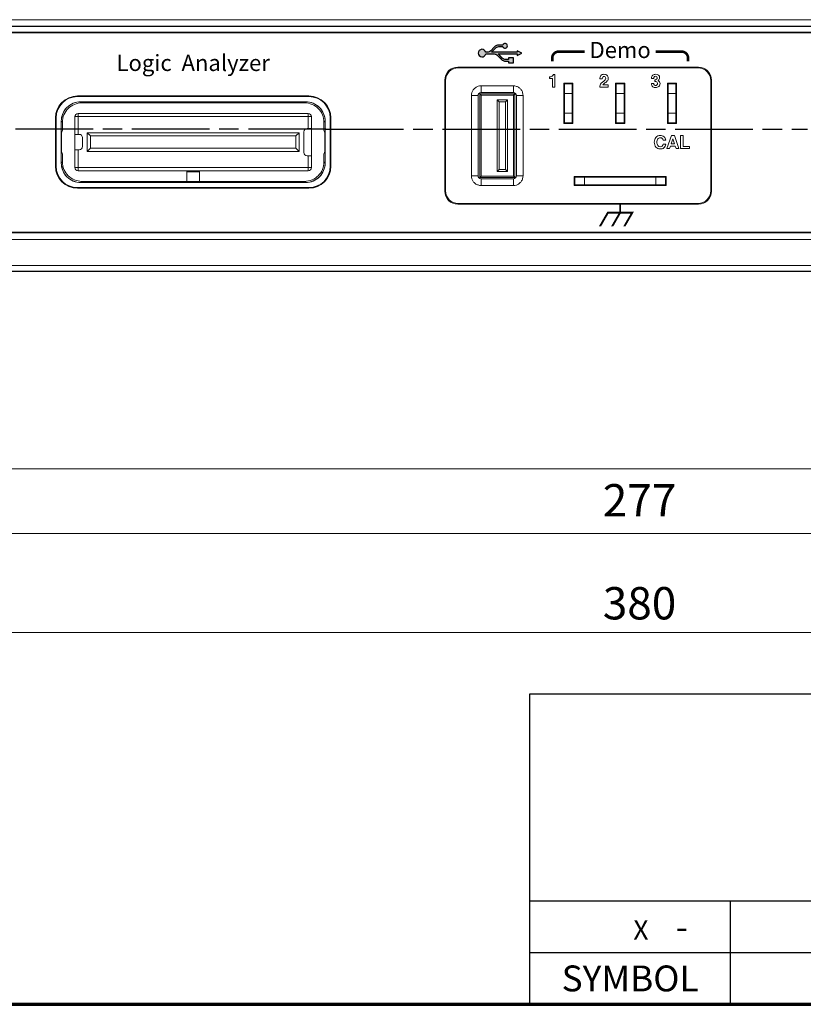
# Model space of a CAD drawing. Units: millimetres. Extents: x 2 to 418, y 4 to 293.
# Drawn here: x 86 to 146, y 10 to 86 of the extents above; entities that cross this region are included whole.
import ezdxf
from ezdxf.enums import TextEntityAlignment as Align

# ---------------------------------------------------------------- set-up
doc = ezdxf.new("R2010")
doc.units = ezdxf.units.MM
doc.linetypes.add('AM_ISO08W050', pattern=[18, 12, -1.5, 3, -1.5])
doc.linetypes.add('AM_ISO08W050x2', pattern=[9, 6, -0.75, 1.5, -0.75])
doc.layers.get('0').update_dxf_attribs({"lineweight": 20})
for name, color, linetype, lineweight in [('1寸法線', 140, 'Continuous', 15), ('AM_7', 4, 'AM_ISO08W050', 25), ('図枠', 3, 'Continuous', 30)]:
    doc.layers.add(name, color=color, linetype=linetype, lineweight=lineweight)
doc.layers.add('TEXT', color=6, linetype='Continuous')
doc.layers.add('TEXT1', color=6, linetype='Continuous')
doc.styles.add('F1', font='sanssb__.ttf')
doc.styles.get("Standard").update_dxf_attribs({"font": 'romans.shx', "bigfont": 'bigfont.shx'})
doc.dimstyles.new('AM_JIS', dxfattribs={"dimtxt": 2.5, "dimasz": 2.5, "dimexe": 1, "dimexo": 1, "dimgap": 1, "dimtad": 3, "dimdsep": 46, "dimtxsty": 'STANDARD', "dimblk": 'OPEN', "dimcen": 0, "dimclrd": 256, "dimclre": 256, "dimclrt": 3, "dimadec": 0, "dimazin": 2, "dimtp": 0.1, "dimtm": 0.1, "dimtfac": 0.71, "dimtmove": 0, "dimatfit": 3, "dimldrblk": 'OPEN', "dimfxl": 1, "dimlwd": -1, "dimlwe": -1, "dimarcsym": 0})
doc.dimstyles.new('AM_JIS(１／５)$0', dxfattribs={"dimtxt": 2.5, "dimasz": 2.5, "dimexe": 1, "dimexo": 1, "dimgap": 1, "dimtad": 3, "dimlfac": 5, "dimdsep": 46, "dimtxsty": 'STANDARD', "dimblk": 'OPEN', "dimcen": 0, "dimclrd": 256, "dimclre": 256, "dimclrt": 256, "dimadec": 0, "dimazin": 0, "dimtp": 0.1, "dimtm": 0.1, "dimtfac": 0.71, "dimtmove": 0, "dimatfit": 3, "dimldrblk": 'OPEN', "dimfxl": 1, "dimlwd": -1, "dimlwe": -1, "dimarcsym": 0})

# ---------------------------------------------------------------- blocks, each defined once
blk = doc.blocks.new('_Open')
at = {"color": 0, "linetype": 'ByBlock', "lineweight": -2}
for p, q in [((-1, 0.167), (0, 0)), ((-1, -0.167), (0, 0)), ((0, 0), (-1, 0))]:
    blk.add_line(p, q, dxfattribs=at)
blk = doc.blocks.new('*D15')
at = {"layer": '1寸法線', "transparency": 16777216}
for p, q in [((38.478, 66.155), (38.478, 37.757)), ((228.478, 66.155), (228.478, 37.757)), ((40.978, 38.757), (225.978, 38.757))]:
    blk.add_line(p, q, dxfattribs=at)
at = {"layer": '1寸法線', "transparency": 16777216, "xscale": 2.5, "yscale": 2.5, "zscale": 2.5, "rotation": 180}
blk.add_blockref('_Open', (38.478, 38.757), dxfattribs=at)
at = {"layer": '1寸法線', "transparency": 16777216, "xscale": 2.5, "yscale": 2.5, "zscale": 2.5}
blk.add_blockref('_Open', (228.478, 38.757), dxfattribs=at)
at = {"layer": '1寸法線', "transparency": 16777216, "insert": (133.478, 41.007), "char_height": 2.5, "attachment_point": 5}
blk.add_mtext('\\A1;380', dxfattribs=at)
blk = doc.blocks.new('*D25')
at = {"layer": '1寸法線', "transparency": 16777216}
for p, q in [((77.978, 76.658), (77.978, 50.394)), ((228.478, 66.155), (228.478, 50.394)), ((80.478, 51.394), (225.978, 51.394))]:
    blk.add_line(p, q, dxfattribs=at)
at = {"layer": '1寸法線', "transparency": 16777216, "xscale": 2.5, "yscale": 2.5, "zscale": 2.5, "rotation": 180}
blk.add_blockref('_Open', (77.978, 51.394), dxfattribs=at)
at = {"layer": '1寸法線', "transparency": 16777216, "xscale": 2.5, "yscale": 2.5, "zscale": 2.5}
blk.add_blockref('_Open', (228.478, 51.394), dxfattribs=at)
at = {"layer": '1寸法線', "transparency": 16777216, "insert": (153.228, 53.644), "char_height": 2.5, "attachment_point": 5}
blk.add_mtext('301', dxfattribs=at)
blk = doc.blocks.new('*D27')
at = {"layer": '1寸法線', "transparency": 16777216}
for p, q in [((202.728, 60.936), (202.728, 45.394)), ((64.228, 60.658), (64.228, 45.394)), ((66.728, 46.394), (200.228, 46.394))]:
    blk.add_line(p, q, dxfattribs=at)
at = {"layer": '1寸法線', "transparency": 16777216, "xscale": 2.5, "yscale": 2.5, "zscale": 2.5, "rotation": 180}
blk.add_blockref('_Open', (64.228, 46.394), dxfattribs=at)
at = {"layer": '1寸法線', "transparency": 16777216, "xscale": 2.5, "yscale": 2.5, "zscale": 2.5}
blk.add_blockref('_Open', (202.728, 46.394), dxfattribs=at)
at = {"layer": '1寸法線', "transparency": 16777216, "insert": (133.478, 48.644), "char_height": 2.5, "attachment_point": 5}
blk.add_mtext('277', dxfattribs=at)

msp = doc.modelspace()

# ---------------------------------------------------------------- hatches: boundary and pattern name
at = {"layer": 'TEXT', "ltscale": 0.5}
h = msp.add_hatch(color=256, dxfattribs=at)
edge = h.paths.add_edge_path()
edge.add_line((122.8678, 83.1571), (122.5938, 83.4465))
edge.add_arc((122.2316, 83.1037), 0.4987, 43.430645, 48.753467)
edge.add_line((122.5605, 83.4787), (124.0134, 83.4787))
edge.add_line((124.0134, 83.4787), (124.0134, 83.353))
edge.add_line((124.0134, 83.353), (124.3884, 83.5405))
edge.add_line((124.3884, 83.5405), (124.0134, 83.728))
edge.add_line((124.0134, 83.728), (124.0134, 83.6024))
edge.add_line((124.0134, 83.6024), (122.028, 83.6024))
edge.add_arc((121.6991, 83.9774), 0.4987, 311.246533, 316.569355)
edge.add_line((122.0613, 83.6345), (122.3353, 83.924))
edge.add_arc((122.6077, 83.6662), 0.375, 90, 136.569355, ccw=False)
edge.add_line((122.6077, 84.0412), (122.8989, 84.0412))
edge.add_arc((123.0759, 84.103), 0.1875, 199.268775, 520.731225)
edge.add_line((122.8989, 84.1649), (122.6077, 84.1649))
edge.add_arc((122.6077, 83.6662), 0.4988, 90, 136.569355)
edge.add_line((122.2455, 84.009), (121.9715, 83.7196))
edge.add_arc((121.6991, 83.9774), 0.375, 270, 316.569355, ccw=False)
edge.add_line((121.6991, 83.6024), (121.5956, 83.6024))
edge.add_arc((121.3078, 83.5405), 0.2944, 12.13355, 347.86645)
edge.add_line((121.5956, 83.4787), (122.2316, 83.4787))
edge.add_arc((122.2316, 83.1037), 0.375, 43.430645, 90, ccw=False)
edge.add_line((122.504, 83.3615), (122.778, 83.072))
edge.add_arc((123.1402, 83.4149), 0.4987, 223.430645, 270)
edge.add_line((123.1402, 82.9162), (123.3572, 82.9162))
edge.add_line((123.3572, 82.9162), (123.3572, 82.7905))
edge.add_line((123.3572, 82.7905), (123.7322, 82.7905))
edge.add_line((123.7322, 82.7905), (123.7322, 83.1655))
edge.add_line((123.7322, 83.1655), (123.3572, 83.1655))
edge.add_line((123.3572, 83.1655), (123.3572, 83.0399))
edge.add_line((123.3572, 83.0399), (123.1402, 83.0399))
edge.add_arc((123.1402, 83.4149), 0.375, 223.430645, 270, ccw=False)

# ---------------------------------------------------------------- linework, layer by layer
for p, q in [((221.5191, 86.124), (45.4364, 86.124)), ((45.4364, 85.5878), (221.5191, 85.5878)), ((221.5188, 85.6252), (45.4368, 85.6252)), ((221.5247, 85.1077), (45.4308, 85.1077)), ((221.5191, 85.1577), (45.4364, 85.1577)), ((138.0278, 82.4577), (119.4278, 82.4577)), ((137.9778, 82.4077), (119.4778, 82.4077)), ((118.4278, 81.4577), (118.4278, 72.8577)), ((126.5152, 81.7047), (126.5152, 81.5799)), ((126.5152, 81.5799), (126.7484, 81.5799)), ((126.7484, 81.5799), (126.7484, 80.9077)), ((126.9404, 81.8803), (126.8183, 81.8803)), ((126.9404, 80.9077), (126.9404, 81.8803)), ((130.4109, 81.5442), (130.5947, 81.5442)), ((134.4082, 81.5744), (134.5838, 81.5744)), ((134.651, 81.4743), (134.651, 81.3439)), ((139.0278, 72.8577), (139.0278, 81.4577)), ((118.4778, 81.4077), (118.4778, 72.9077)), ((121.2278, 81.0077), (123.7278, 81.0077)), ((121.2278, 80.4868), (121.2278, 81.0077)), ((123.7278, 80.4868), (123.7278, 81.0077)), ((126.7484, 80.9077), (126.9404, 80.9077)), ((128.3278, 81.2077), (127.6278, 81.2077)), ((127.6278, 81.2077), (127.6278, 78.1077)), ((127.6778, 78.1577), (127.6778, 81.2077)), ((127.6778, 81.1577), (128.2778, 81.1577)), ((128.2778, 78.1577), (128.2778, 81.2077)), ((128.3278, 78.1077), (128.3278, 81.2077)), ((130.3958, 80.9077), (131.0597, 80.9077)), ((130.7278, 81.3728), (130.511, 81.2068)), ((131.0597, 81.0792), (130.6469, 81.0792)), ((131.0597, 80.9077), (131.0597, 81.0792)), ((132.3278, 81.2077), (131.6278, 81.2077)), ((131.6278, 81.2077), (131.6278, 78.1077)), ((131.6778, 78.1577), (131.6778, 81.2077)), ((131.6778, 81.1577), (132.2778, 81.1577)), ((132.2778, 78.1577), (132.2778, 81.2077)), ((132.3278, 78.1077), (132.3278, 81.2077)), ((134.5783, 81.1931), (134.3931, 81.1931)), ((136.3278, 81.2077), (135.6278, 81.2077)), ((135.6278, 81.2077), (135.6278, 78.1077)), ((135.6778, 78.1577), (135.6778, 81.2077)), ((135.6778, 81.1577), (136.2778, 81.1577)), ((136.2778, 78.1577), (136.2778, 81.2077)), ((136.3278, 78.1077), (136.3278, 81.2077)), ((138.9778, 72.9077), (138.9778, 81.4077)), ((107.9228, 80.2277), (90.0328, 80.2277)), ((107.9228, 80.1777), (90.0328, 80.1777)), ((120.9987, 80.2577), (120.4778, 80.2577)), ((120.4778, 74.0577), (120.4778, 80.2577)), ((120.9952, 74.0577), (120.9952, 80.2577)), ((121.1278, 80.3827), (121.2278, 80.2827)), ((121.1278, 80.3827), (123.8278, 80.3827)), ((121.1278, 73.9327), (121.1278, 80.3827)), ((121.2278, 80.4903), (123.7278, 80.4903)), ((121.2278, 80.2827), (123.7278, 80.2827)), ((121.2278, 74.0327), (121.2278, 80.2827)), ((123.2778, 79.9327), (122.4778, 79.9327)), ((122.6278, 79.7827), (122.4778, 79.9327)), ((122.4778, 79.9327), (122.4778, 74.3827)), ((123.1278, 79.7827), (123.2778, 79.9327)), ((123.2778, 74.3827), (123.2778, 79.9327)), ((123.8278, 80.3827), (123.7278, 80.2827)), ((123.7278, 80.2827), (123.7278, 74.0327)), ((123.8278, 80.3827), (123.8278, 73.9327)), ((123.9568, 80.2577), (124.4778, 80.2577)), ((123.9603, 80.2577), (123.9603, 74.0577)), ((124.4778, 80.2577), (124.4778, 74.0577)), ((127.6278, 80.6577), (127.6778, 80.6577)), ((127.6778, 80.4077), (128.2778, 80.4077)), ((131.6278, 80.6577), (131.6778, 80.6577)), ((131.6778, 80.4077), (132.2778, 80.4077)), ((135.6278, 80.6577), (135.6778, 80.6577)), ((135.6778, 80.4077), (136.2778, 80.4077)), ((90.2805, 79.7799), (107.675, 79.7799)), ((90.2805, 79.7799), (90.2827, 79.7777)), ((90.2826, 79.7777), (107.673, 79.7777)), ((90.2826, 79.7777), (90.369, 79.6913)), ((107.5866, 79.6913), (90.369, 79.6913)), ((107.5866, 79.6913), (107.673, 79.7777)), ((107.6728, 79.7777), (107.675, 79.7799)), ((123.1278, 79.7827), (122.6278, 79.7827)), ((122.6278, 79.7827), (122.6278, 74.5327)), ((123.1278, 74.5327), (123.1278, 79.7827)), ((88.3328, 78.5277), (88.3328, 74.7877)), ((88.3828, 78.5277), (88.3828, 74.7877)), ((108.1228, 78.6277), (89.8328, 78.6277)), ((89.8328, 74.6877), (89.8328, 78.6277)), ((107.8728, 78.8777), (90.0828, 78.8777)), ((90.0828, 78.8777), (90.0828, 77.2577)), ((107.8728, 77.7077), (107.8728, 78.8777)), ((108.1228, 74.6877), (108.1228, 78.6277)), ((109.5728, 74.7877), (109.5728, 78.5277)), ((109.6228, 74.7877), (109.6228, 78.5277)), ((127.6778, 78.9077), (128.2778, 78.9077)), ((131.6778, 78.9077), (132.2778, 78.9077)), ((135.6778, 78.9077), (136.2778, 78.9077)), ((88.7806, 78.28), (88.7828, 78.2778)), ((88.7806, 75.0355), (88.7806, 78.28)), ((88.7828, 78.278), (88.8692, 78.1916)), ((88.7828, 75.0375), (88.7828, 78.278)), ((88.8692, 78.1916), (88.8692, 77.5793)), ((108.1228, 77.7077), (107.7903, 77.7077)), ((109.0864, 78.1916), (109.1728, 78.278)), ((109.0864, 77.5793), (109.0864, 78.1916)), ((109.1728, 78.2778), (109.175, 78.28)), ((109.1728, 78.278), (109.1728, 75.0375)), ((109.175, 78.28), (109.175, 75.0355)), ((127.6278, 78.1077), (128.3278, 78.1077)), ((128.2778, 78.1577), (127.6778, 78.1577)), ((131.6278, 78.1077), (132.3278, 78.1077)), ((132.2778, 78.1577), (131.6778, 78.1577)), ((135.6278, 78.1077), (136.3278, 78.1077)), ((136.2778, 78.1577), (135.6778, 78.1577)), ((88.8037, 77.3827), (88.8692, 77.5793)), ((88.8037, 75.9327), (88.8037, 77.3827)), ((90.1653, 77.2577), (89.8328, 77.2577)), ((90.4153, 76.3077), (90.4153, 77.0077)), ((90.7903, 77.3827), (107.1653, 77.3827)), ((91.0403, 77.1327), (90.7903, 77.3827)), ((90.7903, 75.9327), (90.7903, 77.3827)), ((91.0403, 77.1327), (106.9153, 77.1327)), ((91.0403, 76.1827), (91.0403, 77.1327)), ((106.9153, 77.1327), (107.1653, 77.3827)), ((106.9153, 77.1327), (106.9153, 76.1827)), ((107.1653, 77.3827), (107.1653, 75.9327)), ((107.5403, 77.4577), (107.5403, 75.8577)), ((109.1518, 77.3827), (109.0864, 77.5793)), ((109.1518, 75.9327), (109.1518, 77.3827)), ((135.9346, 77.1577), (135.5862, 76.1577)), ((135.9305, 76.5295), (136.0525, 76.9177)), ((136.1719, 77.1577), (135.9346, 77.1577)), ((136.0525, 76.9177), (136.1856, 76.5295)), ((136.5148, 76.1577), (136.1719, 77.1577)), ((136.8564, 77.1577), (136.6506, 77.1577)), ((136.6506, 77.1577), (136.6506, 76.1577)), ((136.8564, 76.3292), (136.8564, 77.1577)), ((91.0403, 76.1827), (90.7903, 75.9327)), ((106.9153, 76.1827), (91.0403, 76.1827)), ((106.9153, 76.1827), (107.1653, 75.9327)), ((135.5011, 76.4993), (135.3022, 76.4993)), ((135.3049, 76.8189), (135.5011, 76.8189)), ((135.5862, 76.1577), (135.7947, 76.1577)), ((135.7947, 76.1577), (135.8632, 76.358)), ((135.8632, 76.358), (136.2336, 76.358)), ((136.1856, 76.5295), (135.9305, 76.5295)), ((136.2336, 76.358), (136.3036, 76.1577)), ((136.3036, 76.1577), (136.5148, 76.1577)), ((136.6506, 76.1577), (137.3351, 76.1577)), ((137.3351, 76.3292), (136.8564, 76.3292)), ((137.3351, 76.1577), (137.3351, 76.3292)), ((88.8037, 75.9327), (88.8692, 75.7362)), ((88.8692, 75.7362), (88.8692, 75.1239)), ((90.1653, 76.0577), (89.8328, 76.0577)), ((90.0828, 76.0577), (90.0828, 74.4377)), ((107.1653, 75.9327), (90.7903, 75.9327)), ((108.1228, 75.6077), (107.7903, 75.6077)), ((107.8728, 74.4377), (107.8728, 75.6077)), ((109.1518, 75.9327), (109.0864, 75.7362)), ((109.0864, 75.1239), (109.0864, 75.7362)), ((88.7828, 75.0377), (88.7806, 75.0355)), ((88.8692, 75.1239), (88.7828, 75.0375)), ((89.8328, 74.6877), (108.1228, 74.6877)), ((109.1728, 75.0375), (109.0864, 75.1239)), ((109.175, 75.0355), (109.1728, 75.0377)), ((90.0828, 74.4377), (107.8728, 74.4377)), ((98.4846, 74.3759), (99.471, 74.3759)), ((98.4846, 74.3759), (98.4907, 74.3698)), ((98.4846, 73.6241), (98.4846, 74.3759)), ((98.4907, 74.3698), (99.4649, 74.3698)), ((98.4907, 73.6119), (98.4907, 74.3698)), ((99.471, 74.3759), (99.4649, 74.3698)), ((99.4649, 74.3698), (99.4649, 73.6119)), ((99.471, 74.3759), (99.471, 73.6241)), ((120.9987, 74.0577), (120.4778, 74.0577)), ((121.1278, 73.9327), (121.2278, 74.0327)), ((123.8278, 73.9327), (121.1278, 73.9327)), ((123.7278, 74.0327), (121.2278, 74.0327)), ((122.6278, 74.5327), (122.4778, 74.3827)), ((122.4778, 74.3827), (123.2778, 74.3827)), ((122.6278, 74.5327), (123.1278, 74.5327)), ((123.1278, 74.5327), (123.2778, 74.3827)), ((123.8278, 73.9327), (123.7278, 74.0327)), ((123.9568, 74.0577), (124.4778, 74.0577)), ((135.5278, 74.0077), (128.4278, 74.0077)), ((128.4278, 74.0077), (128.4278, 73.3077)), ((135.5278, 73.9577), (128.4278, 73.9577)), ((128.4778, 73.3577), (128.4778, 73.9577)), ((129.2278, 73.3577), (129.2278, 73.9577)), ((134.7278, 73.3577), (134.7278, 73.9577)), ((135.4778, 73.9577), (135.4778, 73.3577)), ((135.5278, 73.3077), (135.5278, 74.0077)), ((90.0328, 73.1377), (107.9228, 73.1377)), ((90.0328, 73.0877), (107.9228, 73.0877)), ((90.2827, 73.5377), (90.2805, 73.5355)), ((107.675, 73.5355), (90.2805, 73.5355)), ((90.369, 73.6241), (90.2826, 73.5377)), ((107.673, 73.5377), (90.2826, 73.5377)), ((90.369, 73.6241), (98.4846, 73.6241)), ((98.4846, 73.6241), (98.4907, 73.6119)), ((99.4649, 73.6119), (98.4907, 73.6119)), ((99.471, 73.6241), (99.4649, 73.6119)), ((99.471, 73.6241), (107.5866, 73.6241)), ((107.673, 73.5377), (107.5866, 73.6241)), ((107.675, 73.5355), (107.6728, 73.5377)), ((121.2278, 73.3077), (121.2278, 73.8287)), ((123.7278, 73.8252), (121.2278, 73.8252)), ((123.7278, 73.3077), (121.2278, 73.3077)), ((123.7278, 73.3077), (123.7278, 73.8287)), ((135.5278, 73.3577), (128.4278, 73.3577)), ((128.4278, 73.3077), (135.5278, 73.3077)), ((119.4278, 71.8577), (138.0278, 71.8577)), ((119.4778, 71.9077), (137.9778, 71.9077)), ((43.4778, 69.6577), (223.4778, 69.6577)), ((43.5278, 69.7077), (223.4278, 69.7077)), ((42.0477, 69.1171), (224.9079, 69.1171)), ((225.2765, 67.122), (41.679, 67.122)), ((192.0127, 66.6927), (74.9428, 66.6927)), ((74.9428, 66.6577), (192.0127, 66.6577))]:
    msp.add_line(p, q)
for centre, radius, start, end in [((119.4278, 81.4577), 1, 90, 180), ((119.4778, 81.4077), 1, 90, 180), ((137.9778, 81.4077), 1, 0, 90), ((138.0278, 81.4577), 1, 0, 90), ((90.0328, 78.5277), 1.7, 90, 180), ((90.0328, 78.5277), 1.65, 90, 180), ((107.9228, 78.5277), 1.7, 0, 90), ((107.9228, 78.5277), 1.65, 0, 90), ((121.2278, 80.2577), 0.2326, 90.00029, 180.000027), ((123.7278, 80.2577), 0.2326, 0.00029, 90.000027), ((90.2805, 78.28), 1.4999, 89.999134, 180.000866), ((90.2831, 78.2774), 1.5003, 90.02081, 179.97919), ((90.3689, 78.1916), 1.4997, 89.996633, 180.003367), ((107.5867, 78.1916), 1.4997, 359.99664, 90.00336), ((107.6727, 78.2777), 1.5001, 0.005229, 89.994771), ((107.675, 78.28), 1.4999, 359.999134, 90.000866), ((90.0828, 78.6277), 0.25, 90, 180), ((107.8728, 78.6277), 0.25, 0, 90), ((107.7903, 77.4577), 0.25, 90, 180), ((90.1653, 77.0077), 0.25, 0, 90), ((90.1653, 76.3077), 0.25, 270, 0), ((107.7903, 75.8577), 0.25, 180, 270), ((90.0328, 74.7877), 1.7, 180, 270), ((90.0328, 74.7877), 1.65, 180, 270), ((90.2805, 75.0355), 1.4999, 179.999134, 270.000866), ((90.2829, 75.0378), 1.5001, 180.005229, 269.994771), ((90.3689, 75.1238), 1.4997, 179.996633, 270.003367), ((90.0828, 74.6877), 0.25, 180, 270), ((107.5867, 75.1238), 1.4997, 269.99664, 0.00336), ((107.6725, 75.038), 1.5003, 270.02081, 359.97919), ((107.675, 75.0355), 1.4999, 269.999134, 0.000866), ((107.8728, 74.6877), 0.25, 270, 0), ((107.9228, 74.7877), 1.65, 270, 0), ((107.9228, 74.7877), 1.7, 270, 0), ((121.2278, 74.0577), 0.2326, 180.00029, 270.000027), ((123.7278, 74.0577), 0.2326, 270.00029, 0.000027), ((119.4278, 72.8577), 1, 180, 270), ((119.4778, 72.9077), 1, 180, 270), ((137.9778, 72.9077), 1, 270, 0), ((138.0278, 72.8577), 1, 270, 0)]:
    msp.add_arc(centre, radius, start, end)
for points in [[(126.7124, 81.7491), (126.6529, 81.7174), (126.5823, 81.7107), (126.5152, 81.7047)], [(126.8183, 81.8803), (126.7978, 81.828), (126.7621, 81.7755), (126.7124, 81.7491)], [(130.4935, 81.8142), (130.4289, 81.7457), (130.4076, 81.6383), (130.4109, 81.5442)], [(130.7264, 81.9022), (130.6434, 81.9022), (130.5504, 81.8746), (130.4935, 81.8142)], [(130.5947, 81.5442), (130.5914, 81.6243), (130.6476, 81.7445), (130.7278, 81.7445)], [(130.9665, 81.8199), (130.9032, 81.8761), (130.811, 81.9022), (130.7264, 81.9022)], [(130.7278, 81.7445), (130.7633, 81.7445), (130.8013, 81.7269), (130.8248, 81.7003)], [(130.8636, 81.5922), (130.8636, 81.5062), (130.7961, 81.4251), (130.7278, 81.3728)], [(130.8248, 81.7003), (130.8501, 81.6715), (130.8636, 81.6305), (130.8636, 81.5922)], [(131.0597, 81.6101), (131.0597, 81.6866), (131.0237, 81.7691), (130.9665, 81.8199)], [(130.9805, 81.3848), (131.0047, 81.4125), (131.0294, 81.4416), (131.0429, 81.4758)], [(131.0429, 81.4758), (131.0595, 81.5177), (131.0597, 81.5649), (131.0597, 81.6101)], [(134.4949, 81.8223), (134.4387, 81.7731), (134.4054, 81.6916), (134.4054, 81.6169)], [(134.4054, 81.6169), (134.4054, 81.6027), (134.4054, 81.5883), (134.4082, 81.5744)], [(134.7223, 81.9022), (134.642, 81.9022), (134.5554, 81.8752), (134.4949, 81.8223)], [(134.5838, 81.5744), (134.5857, 81.6246), (134.5899, 81.6825), (134.6237, 81.7196)], [(134.6237, 81.7196), (134.6445, 81.7425), (134.6804, 81.75), (134.7113, 81.75)], [(134.8458, 81.6224), (134.8458, 81.5408), (134.7325, 81.4717), (134.651, 81.4743)], [(134.7113, 81.75), (134.7731, 81.75), (134.8458, 81.6842), (134.8458, 81.6224)], [(134.9416, 81.8375), (134.8816, 81.8845), (134.7985, 81.9022), (134.7223, 81.9022)], [(134.9239, 81.429), (134.9543, 81.4573), (134.9862, 81.486), (135.0061, 81.5223)], [(135.0309, 81.6416), (135.0309, 81.7134), (134.9981, 81.7932), (134.9416, 81.8375)], [(135.0061, 81.5223), (135.0257, 81.5579), (135.0309, 81.601), (135.0309, 81.6416)], [(130.511, 81.2068), (130.4268, 81.1411), (130.4009, 81.0144), (130.3958, 80.9077)], [(130.6469, 81.0792), (130.6656, 81.1198), (130.6992, 81.1534), (130.7344, 81.181)], [(130.7344, 81.181), (130.7769, 81.2145), (130.8203, 81.247), (130.8636, 81.2795)], [(130.8636, 81.2795), (130.9056, 81.3109), (130.946, 81.3453), (130.9805, 81.3848)], [(134.3931, 81.1931), (134.3931, 81.1023), (134.4296, 80.9989), (134.5013, 80.9432)], [(134.5013, 80.9432), (134.5614, 80.8963), (134.6433, 80.8748), (134.7196, 80.8748)], [(134.6273, 81.0623), (134.5916, 81.0921), (134.5749, 81.1466), (134.5783, 81.1931)], [(134.7346, 81.0271), (134.697, 81.0271), (134.6562, 81.0382), (134.6273, 81.0623)], [(134.651, 81.3439), (134.7045, 81.3462), (134.7638, 81.338), (134.8073, 81.3069)], [(134.7196, 80.8748), (134.8072, 80.8748), (134.9031, 80.9009), (134.9686, 80.9592)], [(134.8252, 81.0792), (134.8039, 81.0516), (134.7695, 81.0271), (134.7346, 81.0271)], [(134.8073, 81.3069), (134.8425, 81.2818), (134.8663, 81.2348), (134.8663, 81.1917)], [(134.8663, 81.1917), (134.8663, 81.1518), (134.8495, 81.1108), (134.8252, 81.0792)], [(135.0625, 81.1862), (135.0625, 81.2794), (135.0018, 81.3778), (134.9239, 81.429)], [(134.9686, 80.9592), (135.0297, 81.0136), (135.0625, 81.1043), (135.0625, 81.1862)], [(134.7373, 77.0245), (134.6552, 76.9256), (134.6204, 76.7856), (134.6204, 76.657)], [(135.0786, 77.1742), (134.9544, 77.1742), (134.8166, 77.1201), (134.7373, 77.0245)], [(134.8207, 76.6516), (134.8207, 76.7402), (134.838, 76.8368), (134.8907, 76.9081)], [(134.8907, 76.9081), (134.9333, 76.9658), (135.0123, 77.0027), (135.0841, 77.0027)], [(135.3787, 77.0751), (135.2979, 77.1426), (135.184, 77.1742), (135.0786, 77.1742)], [(135.0841, 77.0027), (135.1368, 77.0027), (135.1931, 76.9843), (135.2333, 76.9502)], [(135.2333, 76.9502), (135.2713, 76.9179), (135.2997, 76.8685), (135.3049, 76.8189)], [(135.5011, 76.8189), (135.4986, 76.9135), (135.4514, 77.0144), (135.3787, 77.0751)], [(134.6204, 76.657), (134.6204, 76.5221), (134.6517, 76.3736), (134.7377, 76.2696)], [(134.7377, 76.2696), (134.8124, 76.1793), (134.9422, 76.1276), (135.0594, 76.1276)], [(134.8907, 76.3964), (134.8383, 76.4673), (134.8207, 76.5634), (134.8207, 76.6516)], [(135.0772, 76.3031), (135.0077, 76.3031), (134.932, 76.3405), (134.8907, 76.3964)], [(135.0594, 76.1276), (135.1632, 76.1276), (135.2754, 76.153), (135.3581, 76.2158)], [(135.2333, 76.357), (135.1909, 76.3219), (135.1323, 76.3031), (135.0772, 76.3031)], [(135.3022, 76.4993), (135.2998, 76.4466), (135.274, 76.3905), (135.2333, 76.357)], [(135.3581, 76.2158), (135.4425, 76.2797), (135.4897, 76.3941), (135.5011, 76.4993)]]:
    msp.add_open_spline(points, degree=3)
for points in [[(120.4778, 80.2577), (120.4778, 80.3361), (120.5028, 80.4947), (120.6124, 80.7082), (120.7829, 80.8773), (120.9954, 80.9832), (121.1512, 81.0077), (121.2278, 81.0077)], [(123.7278, 81.0077), (123.8062, 81.0077), (123.9647, 80.9827), (124.1782, 80.8731), (124.3473, 80.7026), (124.4532, 80.4901), (124.4778, 80.3343), (124.4778, 80.2577)], [(121.2278, 73.3077), (121.1494, 73.3077), (120.9908, 73.3328), (120.7774, 73.4424), (120.6082, 73.6129), (120.5023, 73.8253), (120.4778, 73.9811), (120.4778, 74.0577)], [(124.4778, 74.0577), (124.4778, 73.9793), (124.4528, 73.8208), (124.3431, 73.6073), (124.1726, 73.4382), (123.9602, 73.3323), (123.8044, 73.3077), (123.7278, 73.3077)]]:
    msp.add_open_spline(points, degree=3, knots=[0, 0, 0, 0, 0.2352108, 0.4722204, 0.708537, 0.943404, 1.1732015, 1.1732015, 1.1732015, 1.1732015])
at = {"layer": 'AM_7', "linetype": 'AM_ISO08W050x2'}
for q in [(72.0218, 77.6577), (146.4612, 77.6577)]:
    msp.add_line((109.2415, 77.6577), q, dxfattribs=at)
at = {"layer": 'TEXT', "ltscale": 0.5}
msp.add_lwpolyline([(122.8678, 83.1571), (122.5938, 83.4465, 0.0232294), (122.5605, 83.4787), (124.0134, 83.4787), (124.0134, 83.353), (124.3884, 83.5405), (124.0134, 83.728), (124.0134, 83.6024), (122.028, 83.6024, 0.0232294), (122.0613, 83.6345), (122.3353, 83.924, -0.2060407), (122.6077, 84.0412), (122.8989, 84.0412, 5.8908513), (122.8989, 84.1649), (122.6077, 84.1649, 0.2060407), (122.2455, 84.009), (121.9715, 83.7196, -0.2060407), (121.6991, 83.6024), (121.5956, 83.6024, 9.4088688), (121.5956, 83.4787), (122.2316, 83.4787, -0.2060407), (122.504, 83.3615), (122.778, 83.072, 0.2060407), (123.1402, 82.9162), (123.3572, 82.9162), (123.3572, 82.7905), (123.7322, 82.7905), (123.7322, 83.1655), (123.3572, 83.1655), (123.3572, 83.0399), (123.1402, 83.0399, -0.2060407)], format="xyb", close=True, dxfattribs=at)
at = {"layer": 'TEXT', "const_width": 0.2}
for points in [[(129.2278, 83.6577), (127.2278, 83.6577, 0.4142136), (126.7278, 83.1577), (126.7278, 82.9077)], [(134.7278, 83.6577), (136.7278, 83.6577, -0.4142136), (137.2278, 83.1577), (137.2278, 82.9077)]]:
    msp.add_lwpolyline(points, format="xyb", dxfattribs=at)
at = {"layer": 'TEXT', "const_width": 0.15}
msp.add_lwpolyline([(131.9778, 71.2136), (131.9778, 71.9077)], dxfattribs=at)
msp.add_lwpolyline([(131.9778, 71.2136), (131.9778, 71.9077)], dxfattribs=at)
at = {"layer": 'TEXT', "const_width": 0.1}
msp.add_lwpolyline([(130.4726, 70.1886), (131.05, 71.1886), (131.9345, 71.1886), (131.3571, 70.1886), (131.4149, 70.1886), (131.9922, 71.1886), (132.8767, 71.1886), (132.2994, 70.1886), (132.3571, 70.1886), (132.9634, 71.2386), (131.0211, 71.2386), (130.4149, 70.1886)], close=True, dxfattribs=at)
msp.add_lwpolyline([(130.4726, 70.1886), (131.05, 71.1886), (131.9345, 71.1886), (131.3571, 70.1886), (131.4149, 70.1886), (131.9922, 71.1886), (132.8767, 71.1886), (132.2994, 70.1886), (132.3571, 70.1886), (132.9634, 71.2386), (131.0211, 71.2386), (130.4149, 70.1886)], close=True, dxfattribs=at)
at = {"layer": '図枠', "lineweight": 25}
for p, q in [((125, 34), (235, 34)), ((125, 10), (125, 34)), ((125, 18), (235, 18)), ((140.5, 10), (140.5, 18)), ((125, 14), (235, 14)), ((92.5, 10), (235, 10))]:
    msp.add_line(p, q, dxfattribs=at)
at = {"layer": '図枠', "lineweight": 70}
msp.add_line((25, 10), (410, 10), dxfattribs=at)

# ---------------------------------------------------------------- texts
at = {"layer": 'TEXT1', "style": 'F1'}
for s, p in [('Demo', (131.9778, 83.1577)), ('Logic  Analyzer', (98.9778, 82.1577))]:
    msp.add_text(s, height=1.25, dxfattribs=at).set_placement(p, align=Align.CENTER)
at = {"layer": '図枠', "lineweight": 25}
for s, height, p in [('X', 1.5, (133.5831, 15)), ('-', 2, (136.7423, 15)), ('SYMBOL', 2, (132.75, 11))]:
    msp.add_text(s, height=height, dxfattribs=at).set_placement(p, align=Align.CENTER)

# ---------------------------------------------------------------- dimensions: what is measured, and where the dimension line sits
at = {"layer": '1寸法線'}
for base, p1, p2, picture, middle in [((228.4778, 51.3938), (77.9778, 77.6577), (228.4778, 67.155), '*D25', (153.2278, 53.6438)), ((202.7278, 46.3938), (64.2278, 61.6577), (202.7278, 61.936), '*D27', (133.4778, 48.6438))]:
    dim = msp.add_linear_dim(base=base, p1=p1, p2=p2, angle=0, dimstyle='AM_JIS(１／５)$0', override={"dimlfac": 2}, dxfattribs=at)
    dim.commit()
    dim.dimension.update_dxf_attribs({"geometry": picture, "text_midpoint": middle})
dim = msp.add_linear_dim(base=(228.4778, 38.7571), p1=(38.4778, 67.155), p2=(228.4778, 67.155), dimstyle='AM_JIS', override={"dimlfac": 2, "dimclrt": 256, "dimtp": 0, "dimtm": 0.2, "dimtfac": 0.7, "dimtdec": 1, "dimtolj": 1, "dimtzin": 0}, dxfattribs=at)
dim.commit()
dim.dimension.update_dxf_attribs({"geometry": '*D15', "text_midpoint": (133.4778, 38.7571), "dimtype": 160})

doc.saveas('drawing.dxf')
